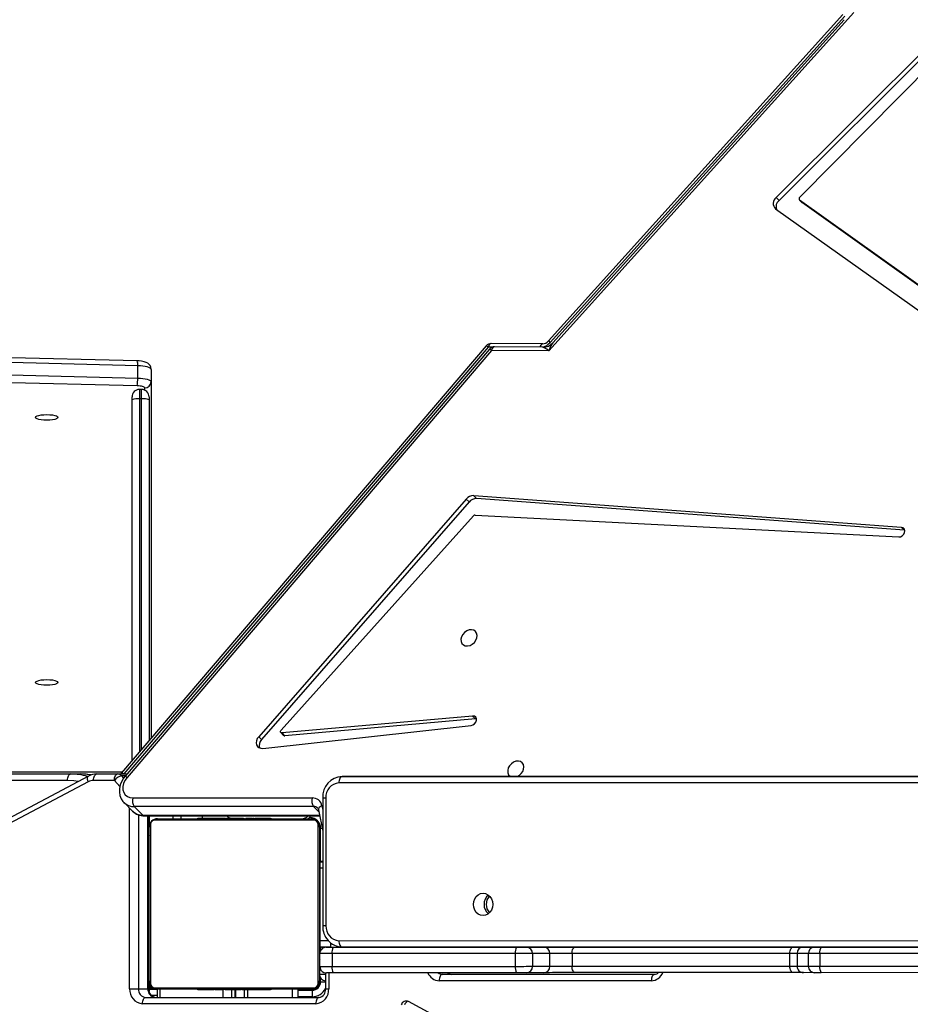
# Model space of a CAD drawing. Units: millimetres. Extents: x 5693 to 12807, y -656 to 2254.
# Drawn here: x 7865 to 7907, y 658 to 704 of the extents above; entities that cross this region are included whole.
import ezdxf

# ---------------------------------------------------------------- set-up
doc = ezdxf.new("R2010")
doc.units = ezdxf.units.MM
doc.header["$LTSCALE"] = 100
doc.header["$PDSIZE"] = -1
doc.layers.add('VP-DIM', color=7, linetype='Continuous')
doc.layers.add('VP-EQ', color=7, linetype='Continuous', true_color=0x8a3492)
doc.dimstyles.new('Strefa', dxfattribs={"dimtxt": 14, "dimasz": 20, "dimexe": 20, "dimexo": 50, "dimgap": 20, "dimtad": 0, "dimdec": 0, "dimzin": 0, "dimdsep": 46, "dimtxsty": 'Standard', "dimcen": 0.09, "dimadec": 0, "dimazin": 0, "dimtfac": 1, "dimtdec": 4, "dimtofl": 0, "dimtmove": 0, "dimatfit": 3, "dimfxl": 70, "dimfxlon": 1, "dimtolj": 1, "dimtzin": 0, "dimarcsym": 0})

# ---------------------------------------------------------------- blocks, each defined once
blk = doc.blocks.new('*D21')
at = {"layer": 'Defpoints', "color": 0}
for p in [(9076.849, 2204.493), (6673.87, 1562.095), (9076.849, 606.891)]:
    blk.add_point(p, dxfattribs=at)
at = {"layer": 'VP-DIM', "color": 0, "lineweight": -2}
for p, q in [((6673.87, 2104.493), (6673.87, 2254.493)), ((9076.849, 2104.493), (9076.849, 2254.493)), ((6723.87, 2204.493), (7758.923, 2204.493)), ((9026.849, 2204.493), (7973.923, 2204.493))]:
    blk.add_line(p, q, dxfattribs=at)
at = {"layer": 'VP-DIM', "color": 0}
for points in [[(6723.87, 2212.827), (6723.87, 2196.16), (6673.87, 2204.493)], [(9026.849, 2196.16), (9026.849, 2212.827), (9076.849, 2204.493)]]:
    blk.add_solid(points, dxfattribs=at)
at = {"layer": 'VP-DIM', "color": 0, "insert": (7866.423, 2204.493), "char_height": 50, "attachment_point": 5}
blk.add_mtext('\\A1;2403', dxfattribs=at)
blk = doc.blocks.new('*D22')
at = {"layer": 'Defpoints', "color": 0}
for p in [(6829.985, 1717.335), (7271.05, -656.408), (9500.849, -656.408)]:
    blk.add_point(p, dxfattribs=at)
at = {"layer": 'VP-DIM', "color": 0, "lineweight": -2}
for p, q in [((9400.849, 1717.335), (9550.849, 1717.335)), ((9500.849, 1667.335), (9500.849, 642.13)), ((9500.849, -606.408), (9500.849, 418.797)), ((9400.849, -656.408), (9550.849, -656.408))]:
    blk.add_line(p, q, dxfattribs=at)
at = {"layer": 'VP-DIM', "color": 0}
for points in [[(9509.182, 1667.335), (9492.515, 1667.335), (9500.849, 1717.335)], [(9492.515, -606.408), (9509.182, -606.408), (9500.849, -656.408)]]:
    blk.add_solid(points, dxfattribs=at)
at = {"layer": 'VP-DIM', "color": 0, "insert": (9500.849, 530.464), "char_height": 50, "attachment_point": 5, "rotation": 90}
blk.add_mtext('\\A1;2374', dxfattribs=at)
blk = doc.blocks.new('*D23')
at = {"layer": 'Defpoints', "color": 0}
for p in [(6900.596, 1546.034), (7293.95, -456.408), (9284.849, -456.408)]:
    blk.add_point(p, dxfattribs=at)
at = {"layer": 'VP-DIM', "color": 0, "lineweight": -2}
for p, q in [((9184.849, 1546.034), (9334.849, 1546.034)), ((9284.849, 1496.034), (9284.849, 643.678)), ((9284.849, -406.408), (9284.849, 437.011)), ((9184.849, -456.408), (9334.849, -456.408))]:
    blk.add_line(p, q, dxfattribs=at)
at = {"layer": 'VP-DIM', "color": 0}
for points in [[(9293.182, 1496.034), (9276.515, 1496.034), (9284.849, 1546.034)], [(9276.515, -406.408), (9293.182, -406.408), (9284.849, -456.408)]]:
    blk.add_solid(points, dxfattribs=at)
at = {"layer": 'VP-DIM', "color": 0, "insert": (9284.849, 540.345), "char_height": 50, "attachment_point": 5, "rotation": 90}
blk.add_mtext('\\A1;2002', dxfattribs=at)
blk = doc.blocks.new('*D24')
at = {"layer": 'Defpoints', "color": 0}
for p in [(8905.499, 1964.132), (6845.221, 1491.02), (8905.499, 677.928)]:
    blk.add_point(p, dxfattribs=at)
at = {"layer": 'VP-DIM', "color": 0, "lineweight": -2}
for p, q in [((6845.221, 1864.132), (6845.221, 2014.132)), ((8905.499, 1864.132), (8905.499, 2014.132)), ((6895.221, 1964.132), (7740.748, 1964.132)), ((8855.499, 1964.132), (7947.415, 1964.132))]:
    blk.add_line(p, q, dxfattribs=at)
at = {"layer": 'VP-DIM', "color": 0}
for points in [[(6895.221, 1972.465), (6895.221, 1955.798), (6845.221, 1964.132)], [(8855.499, 1955.798), (8855.499, 1972.465), (8905.499, 1964.132)]]:
    blk.add_solid(points, dxfattribs=at)
at = {"layer": 'VP-DIM', "color": 0, "insert": (7844.082, 1964.132), "char_height": 50, "attachment_point": 5}
blk.add_mtext('\\A1;2060', dxfattribs=at)
blk = doc.blocks.new('306022')
at = {"layer": 'VP-EQ', "color": 0, "linetype": 'Continuous', "lineweight": 25}
for p, q in [((17714.921, 1313.672), (17695.415, 1294.244)), ((17715.055, 1313.538), (17695.549, 1294.11)), ((17696.524, 1294.257), (17714.91, 1312.839)), ((17698.549, 1302.827), (17684.724, 1287.516)), ((17699.062, 1302.92), (17684.748, 1287.059)), ((17698.637, 1302.76), (17684.813, 1287.45)), ((17698.615, 1302.589), (17684.938, 1287.434)), ((17695.549, 1294.11), (17695.415, 1294.244)), ((17696.509, 1294.132), (17696.643, 1293.998)), ((17729.47, 1270.6), (17696.516, 1294.125)), ((17696.651, 1293.991), (17696.516, 1294.125)), ((17696.651, 1293.991), (17696.643, 1293.998)), ((17729.605, 1270.465), (17696.651, 1293.991)), ((17695.381, 1293.715), (17729.16, 1269.751)), ((17681.81, 1287.29), (17664.696, 1267.252)), ((17681.903, 1287.229), (17664.799, 1267.203)), ((17681.962, 1287.137), (17664.853, 1267.094)), ((17682.055, 1287.076), (17664.947, 1267.033)), ((17682.098, 1287.228), (17681.903, 1287.229)), ((17684.455, 1287.379), (17682.04, 1287.395)), ((17684.748, 1287.059), (17682.055, 1287.076)), ((17684.47, 1287.228), (17682.192, 1287.242)), ((17665.429, 1286.582), (17657.256, 1286.782)), ((17665.451, 1286.356), (17657.278, 1286.557)), ((17665.451, 1285.775), (17665.451, 1286.356)), ((17666.082, 1286.183), (17666.082, 1285.602)), ((17665.421, 1285.41), (17657.249, 1285.611)), ((17657.278, 1285.976), (17665.451, 1285.775)), ((17666.082, 1285.602), (17666.082, 1268.875)), ((17665.632, 1285.241), (17665.532, 1285.241)), ((17665.532, 1285.241), (17665.532, 1284.801)), ((17665.632, 1284.801), (17665.632, 1285.241)), ((17665.782, 1285.207), (17665.782, 1285.311)), ((17665.182, 1284.759), (17665.182, 1284.891)), ((17665.182, 1267.822), (17665.182, 1284.759)), ((17665.632, 1284.801), (17665.532, 1284.801)), ((17665.532, 1284.801), (17665.532, 1268.231)), ((17665.632, 1268.348), (17665.632, 1284.801)), ((17665.982, 1284.891), (17665.982, 1284.759)), ((17665.982, 1284.759), (17665.982, 1268.758)), ((17680.865, 1280.096), (17671.128, 1268.952)), ((17680.999, 1279.962), (17680.865, 1280.096)), ((17701.305, 1278.768), (17681.221, 1280.259)), ((17681.356, 1280.125), (17681.221, 1280.259)), ((17701.439, 1278.634), (17681.356, 1280.125)), ((17680.999, 1279.962), (17671.262, 1268.818)), ((17672.177, 1269.265), (17681.205, 1279.308)), ((17681.291, 1279.347), (17701.167, 1278.322)), ((17701.439, 1278.634), (17701.305, 1278.768)), ((17701.455, 1278.632), (17701.439, 1278.634)), ((17681.168, 1269.922), (17672.222, 1269.126)), ((17681.303, 1269.788), (17681.168, 1269.922)), ((17671.319, 1268.403), (17681.1, 1269.477)), ((17681.303, 1269.788), (17672.356, 1268.992)), ((17681.353, 1269.787), (17681.303, 1269.788)), ((17671.262, 1268.818), (17671.128, 1268.952)), ((17672.166, 1269.144), (17672.3, 1269.01)), ((17672.356, 1268.992), (17672.222, 1269.126)), ((17590.527, 1267.203), (17662.306, 1267.203)), ((17601.782, 1267.305), (17664.741, 1267.305)), ((17601.782, 1267.295), (17664.733, 1267.295)), ((17663.135, 1267.104), (17657.129, 1263.918)), ((17662.306, 1267.203), (17662.756, 1267.203)), ((17663.528, 1267.203), (17664.506, 1267.203)), ((17664.506, 1267.203), (17664.946, 1267.203)), ((17664.696, 1267.252), (17664.657, 1267.203)), ((17664.69, 1267.115), (17664.785, 1267.005)), ((17664.871, 1267.115), (17664.69, 1267.115)), ((17675.038, 1267.081), (17735.209, 1267.099)), ((17675.238, 1267.081), (17675.038, 1267.081)), ((17735.409, 1267.1), (17675.238, 1267.081)), ((17662.156, 1266.903), (17590.377, 1266.903)), ((17663.125, 1266.839), (17657.12, 1263.653)), ((17664.356, 1266.903), (17663.378, 1266.903)), ((17664.611, 1266.607), (17664.356, 1266.903)), ((17735.059, 1266.799), (17674.888, 1266.781)), ((17664.806, 1265.86), (17665.209, 1265.458)), ((17665.221, 1266.076), (17673.638, 1266.078)), ((17674.098, 1265.714), (17674.133, 1265.53)), ((17674.133, 1266.08), (17674.137, 1260.08)), ((17674.283, 1266.08), (17674.286, 1260.08)), ((17665.07, 1257.122), (17665.07, 1265.597)), ((17673.705, 1265.676), (17665.289, 1265.673)), ((17665.289, 1265.673), (17665.692, 1265.271)), ((17665.479, 1265.291), (17665.479, 1257.122)), ((17665.692, 1265.271), (17673.986, 1265.273)), ((17665.759, 1265.239), (17673.992, 1265.242)), ((17665.929, 1257.122), (17665.929, 1265.239)), ((17665.97, 1257.122), (17665.97, 1265.239)), ((17665.982, 1265.239), (17665.982, 1264.803)), ((17667.099, 1265.24), (17667.099, 1265.103)), ((17667.482, 1265.103), (17667.482, 1265.24)), ((17668.482, 1265.24), (17668.482, 1265.123)), ((17673.956, 1265.425), (17673.705, 1265.676)), ((17673.937, 1265.522), (17674.134, 1264.512)), ((17666.051, 1264.827), (17666.051, 1257.378)), ((17673.706, 1265.034), (17666.258, 1265.034)), ((17666.382, 1265.103), (17673.582, 1265.103)), ((17668.255, 1265.123), (17668.255, 1265.103)), ((17668.277, 1265.123), (17668.277, 1265.103)), ((17668.277, 1265.123), (17668.39, 1265.123)), ((17668.39, 1265.123), (17668.39, 1265.103)), ((17668.39, 1265.123), (17668.542, 1265.123)), ((17668.443, 1265.123), (17668.443, 1265.103)), ((17668.443, 1265.123), (17668.605, 1265.123)), ((17668.542, 1265.123), (17668.605, 1265.123)), ((17668.605, 1265.123), (17668.605, 1265.103)), ((17668.605, 1265.123), (17668.606, 1265.123)), ((17668.606, 1265.123), (17668.606, 1265.103)), ((17668.606, 1265.123), (17668.766, 1265.123)), ((17668.606, 1265.123), (17668.634, 1265.123)), ((17668.744, 1265.123), (17668.902, 1265.123)), ((17668.766, 1265.123), (17668.766, 1265.103)), ((17668.847, 1265.123), (17668.847, 1265.103)), ((17668.847, 1265.123), (17669.143, 1265.123)), ((17669.143, 1265.123), (17669.143, 1265.103)), ((17669.143, 1265.123), (17669.576, 1265.123)), ((17669.576, 1265.123), (17669.576, 1265.103)), ((17669.594, 1265.123), (17669.594, 1265.103)), ((17669.594, 1265.123), (17669.619, 1265.123)), ((17669.654, 1265.123), (17669.654, 1265.103)), ((17669.654, 1265.123), (17669.95, 1265.123)), ((17669.95, 1265.123), (17669.95, 1265.103)), ((17669.95, 1265.123), (17670.146, 1265.123)), ((17670.146, 1265.123), (17670.146, 1265.103)), ((17670.146, 1265.123), (17670.265, 1265.123)), ((17670.265, 1265.123), (17670.265, 1265.103)), ((17670.265, 1265.123), (17670.41, 1265.123)), ((17670.41, 1265.123), (17670.41, 1265.103)), ((17670.433, 1265.123), (17670.433, 1265.103)), ((17670.433, 1265.123), (17670.433, 1265.103)), ((17670.434, 1265.123), (17670.434, 1265.103)), ((17670.519, 1265.123), (17670.519, 1265.103)), ((17670.519, 1265.123), (17670.681, 1265.123)), ((17670.681, 1265.123), (17670.681, 1265.103)), ((17670.681, 1265.123), (17670.682, 1265.123)), ((17670.682, 1265.123), (17670.682, 1265.103)), ((17670.682, 1265.123), (17670.842, 1265.123)), ((17670.842, 1265.123), (17670.842, 1265.103)), ((17670.861, 1265.123), (17670.899, 1265.123)), ((17670.899, 1265.123), (17670.899, 1265.103)), ((17670.917, 1265.129), (17670.917, 1265.103)), ((17670.939, 1265.123), (17670.939, 1265.103)), ((17670.939, 1265.123), (17671.051, 1265.123)), ((17671.051, 1265.123), (17671.051, 1265.103)), ((17671.051, 1265.123), (17671.203, 1265.123)), ((17671.064, 1265.123), (17671.097, 1265.123)), ((17671.203, 1265.123), (17671.203, 1265.103)), ((17671.203, 1265.123), (17671.309, 1265.123)), ((17671.309, 1265.123), (17671.309, 1265.103)), ((17671.309, 1265.123), (17671.408, 1265.123)), ((17671.408, 1265.123), (17671.408, 1265.103)), ((17671.408, 1265.123), (17671.565, 1265.123)), ((17671.565, 1265.123), (17671.565, 1265.103)), ((17671.565, 1265.123), (17671.686, 1265.123)), ((17671.686, 1265.123), (17671.686, 1265.103)), ((17671.71, 1265.103), (17671.71, 1265.126)), ((17673.532, 1265.153), (17673.515, 1265.153)), ((17673.532, 1265.153), (17673.532, 1265.174)), ((17673.682, 1265.103), (17673.682, 1265.13)), ((17673.913, 1257.378), (17673.913, 1264.827)), ((17673.921, 1264.967), (17673.936, 1264.888)), ((17673.982, 1264.803), (17674.009, 1264.803)), ((17665.982, 1257.503), (17665.982, 1264.703)), ((17673.982, 1264.703), (17673.982, 1257.503)), ((17674.032, 1263.103), (17674.032, 1264.653)), ((17674.032, 1264.653), (17674.106, 1264.653)), ((17665.97, 1263.903), (17665.982, 1263.903)), ((17674.135, 1263.103), (17673.982, 1263.103)), ((17674.005, 1263.084), (17674.002, 1263.082)), ((17674.002, 1263.082), (17674.002, 1263.081)), ((17674.135, 1263.082), (17674.002, 1263.082)), ((17674.002, 1263.082), (17674.135, 1263.082)), ((17674.002, 1263.082), (17674.002, 1263.082)), ((17674.002, 1263.081), (17674.135, 1263.081)), ((17674.002, 1263.081), (17674.002, 1263.081)), ((17674.135, 1263.081), (17674.002, 1263.081)), ((17674.002, 1263.081), (17674.002, 1263.081)), ((17674.135, 1263.081), (17674.002, 1263.081)), ((17674.135, 1263.084), (17674.005, 1263.084)), ((17674.002, 1262.803), (17673.982, 1262.803)), ((17674.002, 1262.781), (17674.004, 1259.381)), ((17674.135, 1262.781), (17674.002, 1262.781)), ((17674.004, 1259.403), (17673.982, 1259.403)), ((17674.399, 1259.381), (17674.004, 1259.381)), ((17674.893, 1259.381), (17735.975, 1259.399)), ((17674.004, 1259.103), (17673.982, 1259.103)), ((17673.996, 1258.173), (17673.996, 1258.773)), ((17674.504, 1259.081), (17674.004, 1259.081)), ((17674.032, 1258.916), (17674.032, 1259.081)), ((17674.106, 1259.007), (17674.084, 1258.985)), ((17674.304, 1259.081), (17674.296, 1259.073)), ((17674.504, 1259.081), (17675.018, 1259.081)), ((17674.504, 1259.081), (17674.504, 1259.081)), ((17683.177, 1258.777), (17674.572, 1258.773)), ((17674.572, 1258.773), (17674.573, 1258.173)), ((17674.625, 1259.073), (17683.23, 1259.077)), ((17735.986, 1259.1), (17675.043, 1259.081)), ((17683.177, 1258.177), (17683.177, 1258.777)), ((17683.689, 1259.078), (17684.501, 1259.08)), ((17684.792, 1258.78), (17683.98, 1258.778)), ((17683.98, 1258.778), (17683.981, 1258.178)), ((17684.793, 1258.18), (17684.792, 1258.78)), ((17696.059, 1258.784), (17685.835, 1258.781)), ((17685.835, 1258.781), (17685.835, 1258.181)), ((17685.99, 1259.081), (17696.215, 1259.084)), ((17696.06, 1258.184), (17696.059, 1258.784)), ((17696.931, 1258.78), (17696.395, 1258.784)), ((17696.395, 1258.784), (17696.396, 1258.184)), ((17696.694, 1259.084), (17697.23, 1259.08)), ((17696.931, 1258.18), (17696.931, 1258.78)), ((17712.154, 1258.787), (17697.462, 1258.78)), ((17697.462, 1258.78), (17697.462, 1258.18)), ((17697.534, 1259.08), (17712.226, 1259.087)), ((17673.996, 1258.403), (17673.982, 1258.403)), ((17674.265, 1257.875), (17674.265, 1257.122)), ((17674.415, 1257.873), (17674.415, 1257.122)), ((17674.573, 1258.173), (17683.177, 1258.177)), ((17683.231, 1257.877), (17674.626, 1257.873)), ((17684.502, 1257.88), (17683.69, 1257.878)), ((17683.981, 1258.178), (17684.793, 1258.18)), ((17685.835, 1258.181), (17696.06, 1258.184)), ((17696.215, 1257.884), (17685.991, 1257.881)), ((17696.396, 1258.184), (17696.931, 1258.18)), ((17697.231, 1257.88), (17696.695, 1257.884)), ((17697.462, 1258.18), (17712.154, 1258.187)), ((17712.226, 1257.887), (17697.534, 1257.88)), ((17665.982, 1257.503), (17665.982, 1257.022)), ((17673.982, 1257.803), (17674.265, 1257.803)), ((17673.982, 1257.403), (17674.029, 1257.403)), ((17674.032, 1257.453), (17674.032, 1257.637)), ((17674.032, 1257.453), (17674.265, 1257.453)), ((17689.559, 1257.503), (17679.6, 1257.503)), ((17679.75, 1257.803), (17689.709, 1257.803)), ((17665.07, 1257.122), (17665.479, 1257.122)), ((17665.479, 1257.122), (17665.929, 1257.122)), ((17665.929, 1257.122), (17665.97, 1257.122)), ((17665.982, 1257.103), (17666.36, 1257.103)), ((17666.258, 1257.172), (17673.706, 1257.172)), ((17666.36, 1257.103), (17666.36, 1256.722)), ((17673.582, 1257.103), (17666.382, 1257.103)), ((17666.51, 1256.722), (17666.51, 1257.103)), ((17668.254, 1257.103), (17668.254, 1257.079)), ((17668.278, 1257.083), (17668.278, 1257.103)), ((17668.399, 1257.083), (17668.278, 1257.083)), ((17668.399, 1257.083), (17668.399, 1257.103)), ((17668.556, 1257.083), (17668.399, 1257.083)), ((17668.556, 1257.083), (17668.556, 1257.103)), ((17668.655, 1257.083), (17668.556, 1257.083)), ((17668.655, 1257.083), (17668.655, 1257.103)), ((17668.761, 1257.083), (17668.655, 1257.083)), ((17668.761, 1257.083), (17668.761, 1257.103)), ((17668.913, 1257.083), (17668.761, 1257.083)), ((17668.9, 1257.083), (17668.868, 1257.083)), ((17668.913, 1257.083), (17668.913, 1257.103)), ((17669.025, 1257.083), (17668.913, 1257.083)), ((17669.025, 1257.083), (17669.025, 1257.103)), ((17669.047, 1257.076), (17669.047, 1257.103)), ((17669.065, 1257.083), (17669.065, 1257.103)), ((17669.103, 1257.083), (17669.065, 1257.083)), ((17669.122, 1257.083), (17669.122, 1257.103)), ((17669.282, 1257.083), (17669.122, 1257.083)), ((17669.282, 1257.083), (17669.282, 1257.103)), ((17669.284, 1257.083), (17669.282, 1257.083)), ((17669.284, 1257.083), (17669.284, 1257.103)), ((17669.445, 1257.083), (17669.284, 1257.083)), ((17669.445, 1257.083), (17669.445, 1257.103)), ((17669.454, 1256.722), (17669.454, 1257.103)), ((17669.53, 1257.083), (17669.53, 1257.103)), ((17669.531, 1257.083), (17669.531, 1257.103)), ((17669.531, 1257.083), (17669.531, 1257.103)), ((17669.554, 1257.083), (17669.554, 1257.103)), ((17669.699, 1257.083), (17669.554, 1257.083)), ((17669.699, 1257.083), (17669.699, 1257.103)), ((17669.818, 1257.083), (17669.699, 1257.083)), ((17669.818, 1257.083), (17669.818, 1257.103)), ((17670.014, 1257.083), (17669.818, 1257.083)), ((17669.864, 1256.722), (17669.864, 1257.083)), ((17670.014, 1257.083), (17670.014, 1257.103)), ((17670.31, 1257.083), (17670.014, 1257.083)), ((17670.022, 1256.722), (17670.022, 1257.103)), ((17670.047, 1257.103), (17670.047, 1256.722)), ((17670.31, 1257.083), (17670.31, 1257.103)), ((17670.37, 1257.083), (17670.345, 1257.083)), ((17670.37, 1257.083), (17670.37, 1257.103)), ((17670.389, 1257.083), (17670.389, 1257.103)), ((17670.821, 1257.083), (17670.389, 1257.083)), ((17670.469, 1256.722), (17670.469, 1257.103)), ((17670.609, 1257.083), (17670.609, 1256.722)), ((17670.821, 1257.083), (17670.821, 1257.103)), ((17671.117, 1257.083), (17670.821, 1257.083)), ((17671.221, 1257.083), (17671.062, 1257.083)), ((17671.117, 1257.083), (17671.117, 1257.103)), ((17671.198, 1257.083), (17671.198, 1257.103)), ((17671.358, 1257.083), (17671.198, 1257.083)), ((17671.358, 1257.083), (17671.33, 1257.083)), ((17671.358, 1257.083), (17671.358, 1257.103)), ((17671.359, 1257.083), (17671.358, 1257.083)), ((17671.359, 1257.083), (17671.359, 1257.103)), ((17671.521, 1257.083), (17671.359, 1257.083)), ((17671.422, 1257.083), (17671.359, 1257.083)), ((17671.574, 1257.083), (17671.422, 1257.083)), ((17671.521, 1257.083), (17671.521, 1257.103)), ((17671.574, 1257.083), (17671.574, 1257.103)), ((17671.687, 1257.083), (17671.574, 1257.083)), ((17671.687, 1257.083), (17671.687, 1257.103)), ((17671.709, 1257.083), (17671.709, 1257.103)), ((17672.714, 1256.722), (17672.714, 1257.103)), ((17672.982, 1256.722), (17672.982, 1257.103)), ((17672.982, 1257.053), (17673.632, 1257.053)), ((17673.632, 1257.053), (17673.632, 1256.753)), ((17673.682, 1257.103), (17673.682, 1257.056)), ((17674.265, 1257.122), (17674.415, 1257.122)), ((17665.826, 1256.722), (17673.959, 1256.722)), ((17666.36, 1256.803), (17666.096, 1256.803)), ((17673.632, 1256.753), (17672.982, 1256.753)), ((17683.311, 1253.753), (17678.166, 1256.523)), ((17673.809, 1256.422), (17665.676, 1256.422))]:
    blk.add_line(p, q, dxfattribs=at)
at = {"layer": 'VP-EQ', "color": 0, "linetype": 'Continuous', "lineweight": 25, "flags": 128}
for points in [[(17682.04, 1287.395), (17682.02, 1287.393), (17681.991, 1287.38), (17681.964, 1287.356), (17681.94, 1287.322), (17681.919, 1287.279), (17681.903, 1287.229)], [(17682.192, 1287.242), (17682.172, 1287.24), (17682.143, 1287.227), (17682.116, 1287.203), (17682.092, 1287.169), (17682.071, 1287.126), (17682.055, 1287.076)], [(17666.082, 1286.183), (17666.066, 1286.284), (17666.028, 1286.363), (17665.977, 1286.424), (17665.917, 1286.471), (17665.847, 1286.508), (17665.755, 1286.54), (17665.634, 1286.565), (17665.512, 1286.578), (17665.429, 1286.582)], [(17666.082, 1286.183), (17666.07, 1286.215), (17666.035, 1286.246), (17665.978, 1286.274), (17665.901, 1286.3), (17665.806, 1286.322), (17665.697, 1286.338), (17665.577, 1286.35), (17665.451, 1286.356)], [(17665.451, 1285.775), (17665.577, 1285.769), (17665.697, 1285.757), (17665.806, 1285.74), (17665.901, 1285.719), (17665.978, 1285.693), (17666.035, 1285.664), (17666.07, 1285.634), (17666.082, 1285.602)], [(17665.782, 1285.311), (17665.775, 1285.329), (17665.755, 1285.347), (17665.723, 1285.363), (17665.678, 1285.378), (17665.624, 1285.39), (17665.562, 1285.4), (17665.494, 1285.407), (17665.421, 1285.41)], [(17660.657, 1283.932), (17660.675, 1283.966), (17660.727, 1283.997), (17660.811, 1284.024), (17660.92, 1284.045), (17661.046, 1284.058), (17661.182, 1284.062), (17661.318, 1284.058), (17661.445, 1284.045), (17661.553, 1284.024), (17661.637, 1283.997), (17661.689, 1283.966), (17661.707, 1283.932), (17661.689, 1283.898), (17661.637, 1283.867), (17661.553, 1283.84), (17661.445, 1283.819), (17661.318, 1283.806), (17661.182, 1283.801), (17661.046, 1283.806), (17660.92, 1283.819), (17660.811, 1283.84), (17660.727, 1283.867), (17660.675, 1283.898), (17660.657, 1283.932)], [(17701.167, 1278.322), (17701.254, 1278.334), (17701.337, 1278.378), (17701.405, 1278.448), (17701.447, 1278.532), (17701.457, 1278.617), (17701.434, 1278.692), (17701.38, 1278.745), (17701.305, 1278.768)], [(17681.368, 1273.588), (17681.379, 1273.7), (17681.357, 1273.802), (17681.303, 1273.885), (17681.223, 1273.942), (17681.122, 1273.967), (17681.01, 1273.958), (17680.898, 1273.917), (17680.795, 1273.846), (17680.709, 1273.753), (17680.65, 1273.644), (17680.622, 1273.531), (17680.627, 1273.423), (17680.665, 1273.329), (17680.733, 1273.259), (17680.825, 1273.217), (17680.932, 1273.209), (17681.046, 1273.234), (17681.155, 1273.291), (17681.25, 1273.374), (17681.323, 1273.476), (17681.368, 1273.588)], [(17660.657, 1271.499), (17660.675, 1271.533), (17660.727, 1271.564), (17660.811, 1271.591), (17660.92, 1271.612), (17661.046, 1271.625), (17661.182, 1271.629), (17661.318, 1271.625), (17661.445, 1271.612), (17661.553, 1271.591), (17661.637, 1271.564), (17661.689, 1271.533), (17661.707, 1271.499), (17661.689, 1271.465), (17661.637, 1271.433), (17661.553, 1271.406), (17661.445, 1271.386), (17661.318, 1271.373), (17661.182, 1271.368), (17661.046, 1271.373), (17660.92, 1271.386), (17660.811, 1271.406), (17660.727, 1271.433), (17660.675, 1271.465), (17660.657, 1271.499)], [(17681.1, 1269.477), (17681.186, 1269.503), (17681.264, 1269.559), (17681.323, 1269.635), (17681.353, 1269.722), (17681.349, 1269.805), (17681.313, 1269.872), (17681.25, 1269.913), (17681.168, 1269.922)], [(17671.128, 1268.952), (17671.064, 1268.861), (17671.025, 1268.762), (17671.013, 1268.662), (17671.029, 1268.57), (17671.071, 1268.493), (17671.138, 1268.437), (17671.223, 1268.406), (17671.319, 1268.403)], [(17672.222, 1269.126), (17672.198, 1269.127), (17672.177, 1269.136), (17672.161, 1269.15), (17672.151, 1269.17), (17672.147, 1269.193), (17672.151, 1269.218), (17672.161, 1269.242), (17672.177, 1269.265)], [(17683.561, 1267.427), (17683.573, 1267.539), (17683.551, 1267.641), (17683.497, 1267.724), (17683.416, 1267.78), (17683.316, 1267.806), (17683.204, 1267.797), (17683.092, 1267.756), (17682.988, 1267.685), (17682.903, 1267.591), (17682.844, 1267.483), (17682.815, 1267.37), (17682.821, 1267.261), (17682.859, 1267.168), (17682.927, 1267.097), (17682.949, 1267.083)], [(17662.156, 1266.903), (17662.158, 1266.961), (17662.167, 1267.017), (17662.181, 1267.069), (17662.2, 1267.115), (17662.222, 1267.152), (17662.248, 1267.18), (17662.276, 1267.197), (17662.306, 1267.203)], [(17663.252, 1267.154), (17663.023, 1267.189), (17662.756, 1267.203)], [(17663.252, 1267.155), (17663.072, 1267.183), (17662.756, 1267.203)], [(17663.125, 1266.839), (17663.107, 1266.892), (17663.095, 1266.943), (17663.09, 1266.99), (17663.092, 1267.031), (17663.102, 1267.065), (17663.118, 1267.09), (17663.135, 1267.104)], [(17663.378, 1266.903), (17663.381, 1266.961), (17663.39, 1267.017), (17663.404, 1267.069), (17663.422, 1267.115), (17663.445, 1267.152), (17663.471, 1267.18), (17663.499, 1267.197), (17663.528, 1267.203)], [(17664.356, 1266.903), (17664.359, 1266.961), (17664.367, 1267.017), (17664.381, 1267.069), (17664.4, 1267.115), (17664.422, 1267.152), (17664.448, 1267.18), (17664.477, 1267.197), (17664.506, 1267.203)], [(17664.853, 1267.094), (17664.789, 1267.012), (17664.697, 1266.859), (17664.63, 1266.695), (17664.594, 1266.525), (17664.588, 1266.355), (17664.615, 1266.191), (17664.673, 1266.042), (17664.758, 1265.912), (17664.801, 1265.871)], [(17675.038, 1267.081), (17675.009, 1267.075), (17674.981, 1267.058), (17674.955, 1267.03), (17674.932, 1266.993), (17674.914, 1266.947), (17674.9, 1266.895), (17674.891, 1266.839), (17674.888, 1266.781)], [(17662.656, 1266.85), (17662.445, 1266.885), (17662.156, 1266.903)], [(17664.947, 1267.033), (17664.852, 1266.899), (17664.787, 1266.755), (17664.755, 1266.607), (17664.758, 1266.465), (17664.795, 1266.335), (17664.864, 1266.227), (17664.963, 1266.144), (17665.084, 1266.093), (17665.221, 1266.076)], [(17674.098, 1265.714), (17674.049, 1265.689), (17674.007, 1265.66), (17673.973, 1265.629), (17673.95, 1265.595), (17673.938, 1265.561), (17673.937, 1265.527), (17673.937, 1265.522)], [(17673.898, 1265.599), (17673.926, 1265.56), (17673.937, 1265.522)], [(17673.26, 1265.12), (17673.291, 1265.104), (17673.295, 1265.103)], [(17673.783, 1265.085), (17673.741, 1265.097), (17673.682, 1265.103)], [(17673.982, 1264.803), (17673.976, 1264.861), (17673.965, 1264.903)], [(17665.97, 1264.388), (17665.976, 1264.361), (17665.982, 1264.303)], [(17674.002, 1263.081), (17674.001, 1263.075), (17674.001, 1263.058), (17674.001, 1263.03), (17674.001, 1262.993), (17674.001, 1262.947), (17674.001, 1262.896), (17674.002, 1262.839), (17674.002, 1262.781)], [(17681.66, 1260.558), (17681.543, 1260.576), (17681.433, 1260.628), (17681.339, 1260.711), (17681.267, 1260.82), (17681.221, 1260.947), (17681.206, 1261.083), (17681.221, 1261.218), (17681.266, 1261.345), (17681.338, 1261.454), (17681.433, 1261.537), (17681.542, 1261.59), (17681.66, 1261.608), (17681.777, 1261.59), (17681.887, 1261.537), (17681.981, 1261.454), (17682.054, 1261.345), (17682.099, 1261.219), (17682.115, 1261.083), (17682.099, 1260.947), (17682.054, 1260.82), (17681.982, 1260.712), (17681.888, 1260.628), (17681.778, 1260.576), (17681.66, 1260.558)], [(17674.286, 1260.08), (17674.239, 1260.08), (17674.198, 1260.08), (17674.167, 1260.08), (17674.147, 1260.08), (17674.137, 1260.08), (17674.137, 1260.08)], [(17674.004, 1259.381), (17674.004, 1259.322), (17674.004, 1259.266), (17674.004, 1259.214), (17674.004, 1259.169), (17674.004, 1259.131), (17674.004, 1259.104), (17674.004, 1259.087), (17674.004, 1259.081)], [(17674.504, 1259.281), (17674.504, 1259.266), (17674.504, 1259.214), (17674.504, 1259.169), (17674.504, 1259.132), (17674.504, 1259.104), (17674.504, 1259.087), (17674.504, 1259.081)], [(17674.893, 1259.381), (17674.896, 1259.322), (17674.904, 1259.266), (17674.918, 1259.214), (17674.937, 1259.169), (17674.96, 1259.131), (17674.986, 1259.104), (17675.014, 1259.087), (17675.043, 1259.081)], [(17674.572, 1258.773), (17674.455, 1258.773), (17674.345, 1258.773), (17674.245, 1258.773), (17674.159, 1258.773), (17674.089, 1258.773), (17674.038, 1258.773), (17674.007, 1258.773), (17673.996, 1258.773)], [(17674.084, 1258.985), (17674.04, 1258.929), (17674.016, 1258.874)], [(17674.08, 1259.082), (17674.108, 1259.036), (17674.119, 1259.021)], [(17674.325, 1259.073), (17674.349, 1259.073), (17674.389, 1259.073), (17674.438, 1259.073), (17674.495, 1259.073), (17674.558, 1259.073), (17674.625, 1259.073)], [(17683.98, 1258.778), (17683.937, 1258.778), (17683.871, 1258.778), (17683.785, 1258.778), (17683.682, 1258.778), (17683.565, 1258.777), (17683.439, 1258.777), (17683.308, 1258.777), (17683.177, 1258.777)], [(17683.23, 1259.077), (17683.305, 1259.077), (17683.38, 1259.077), (17683.452, 1259.078), (17683.518, 1259.078), (17683.577, 1259.078), (17683.626, 1259.078), (17683.664, 1259.078), (17683.689, 1259.078)], [(17684.501, 1259.08), (17684.563, 1259.08), (17684.656, 1259.08), (17684.778, 1259.08), (17684.924, 1259.081), (17685.09, 1259.081), (17685.269, 1259.081), (17685.455, 1259.081), (17685.641, 1259.081), (17685.822, 1259.081), (17685.99, 1259.081)], [(17685.835, 1258.781), (17685.686, 1258.781), (17685.525, 1258.781), (17685.362, 1258.781), (17685.205, 1258.781), (17685.062, 1258.781), (17684.941, 1258.78), (17684.85, 1258.78), (17684.792, 1258.78)], [(17685.835, 1258.781), (17685.838, 1258.84), (17685.847, 1258.896), (17685.861, 1258.948), (17685.88, 1258.993), (17685.904, 1259.031), (17685.931, 1259.058), (17685.96, 1259.075), (17685.99, 1259.081)], [(17696.059, 1258.784), (17696.062, 1258.843), (17696.071, 1258.899), (17696.086, 1258.951), (17696.105, 1258.996), (17696.128, 1259.034), (17696.155, 1259.061), (17696.184, 1259.078), (17696.215, 1259.084)], [(17696.395, 1258.784), (17696.385, 1258.784), (17696.364, 1258.784), (17696.334, 1258.784), (17696.295, 1258.784), (17696.247, 1258.784), (17696.191, 1258.784), (17696.129, 1258.784), (17696.059, 1258.784)], [(17696.215, 1259.084), (17696.313, 1259.084), (17696.403, 1259.084), (17696.483, 1259.084), (17696.551, 1259.084), (17696.607, 1259.084), (17696.65, 1259.084), (17696.679, 1259.084), (17696.694, 1259.084)], [(17697.462, 1258.78), (17697.357, 1258.78), (17697.259, 1258.78), (17697.17, 1258.78), (17697.093, 1258.78), (17697.029, 1258.78), (17696.98, 1258.78), (17696.947, 1258.78), (17696.931, 1258.78)], [(17697.23, 1259.08), (17697.239, 1259.08), (17697.258, 1259.08), (17697.286, 1259.08), (17697.323, 1259.08), (17697.367, 1259.08), (17697.418, 1259.08), (17697.474, 1259.08), (17697.534, 1259.08)], [(17673.996, 1258.493), (17673.988, 1258.461), (17673.982, 1258.403)], [(17673.996, 1258.173), (17674.007, 1258.173), (17674.038, 1258.173), (17674.09, 1258.173), (17674.159, 1258.173), (17674.245, 1258.173), (17674.345, 1258.173), (17674.455, 1258.173), (17674.573, 1258.173)], [(17674.626, 1257.873), (17674.559, 1257.873), (17674.496, 1257.873), (17674.439, 1257.873), (17674.39, 1257.873), (17674.35, 1257.873), (17674.32, 1257.873), (17674.303, 1257.873)], [(17683.177, 1258.177), (17683.309, 1258.177), (17683.439, 1258.177), (17683.565, 1258.177), (17683.682, 1258.178), (17683.785, 1258.178), (17683.871, 1258.178), (17683.937, 1258.178), (17683.981, 1258.178)], [(17683.69, 1257.878), (17683.665, 1257.878), (17683.627, 1257.878), (17683.578, 1257.878), (17683.519, 1257.878), (17683.452, 1257.878), (17683.38, 1257.877), (17683.306, 1257.877), (17683.231, 1257.877)], [(17685.991, 1257.881), (17685.822, 1257.881), (17685.642, 1257.881), (17685.455, 1257.881), (17685.269, 1257.881), (17685.09, 1257.881), (17684.925, 1257.881), (17684.779, 1257.88), (17684.657, 1257.88), (17684.563, 1257.88), (17684.502, 1257.88)], [(17684.793, 1258.18), (17684.85, 1258.18), (17684.942, 1258.18), (17685.062, 1258.181), (17685.205, 1258.181), (17685.362, 1258.181), (17685.526, 1258.181), (17685.686, 1258.181), (17685.835, 1258.181)], [(17685.991, 1257.881), (17685.961, 1257.887), (17685.931, 1257.904), (17685.904, 1257.932), (17685.881, 1257.969), (17685.862, 1258.014), (17685.847, 1258.066), (17685.838, 1258.123), (17685.835, 1258.181)], [(17696.06, 1258.184), (17696.129, 1258.184), (17696.192, 1258.184), (17696.248, 1258.184), (17696.295, 1258.184), (17696.335, 1258.184), (17696.365, 1258.184), (17696.385, 1258.184), (17696.396, 1258.184)], [(17696.215, 1257.884), (17696.185, 1257.89), (17696.156, 1257.907), (17696.129, 1257.935), (17696.105, 1257.972), (17696.086, 1258.017), (17696.072, 1258.069), (17696.063, 1258.126), (17696.06, 1258.184)], [(17696.695, 1257.884), (17696.68, 1257.884), (17696.651, 1257.884), (17696.608, 1257.884), (17696.552, 1257.884), (17696.484, 1257.884), (17696.404, 1257.884), (17696.314, 1257.884), (17696.215, 1257.884)], [(17696.931, 1258.18), (17696.947, 1258.18), (17696.98, 1258.18), (17697.029, 1258.18), (17697.093, 1258.18), (17697.171, 1258.18), (17697.259, 1258.18), (17697.358, 1258.18), (17697.462, 1258.18)], [(17697.534, 1257.88), (17697.474, 1257.88), (17697.418, 1257.88), (17697.368, 1257.88), (17697.323, 1257.88), (17697.287, 1257.88), (17697.259, 1257.88), (17697.24, 1257.88), (17697.231, 1257.88)], [(17679.75, 1257.803), (17679.721, 1257.797), (17679.693, 1257.78), (17679.667, 1257.752), (17679.644, 1257.715), (17679.625, 1257.669), (17679.611, 1257.617), (17679.603, 1257.561), (17679.6, 1257.503)], [(17689.709, 1257.803), (17689.68, 1257.797), (17689.652, 1257.78), (17689.626, 1257.752), (17689.603, 1257.715), (17689.585, 1257.669), (17689.571, 1257.617), (17689.562, 1257.561), (17689.559, 1257.503)], [(17665.676, 1256.422), (17665.679, 1256.481), (17665.687, 1256.537), (17665.701, 1256.589), (17665.72, 1256.634), (17665.743, 1256.672), (17665.768, 1256.699), (17665.797, 1256.716), (17665.826, 1256.722)], [(17673.959, 1256.722), (17673.93, 1256.716), (17673.902, 1256.699), (17673.876, 1256.672), (17673.853, 1256.634), (17673.834, 1256.589), (17673.821, 1256.537), (17673.812, 1256.481), (17673.809, 1256.422)]]:
    blk.add_lwpolyline(points, dxfattribs=at)
at = {"layer": 'VP-EQ', "color": 0, "linetype": 'Continuous', "lineweight": 25}
for centre, radius, start, end in [((17695.626, 1293.965), 0.35, 127.1424, 225.595), ((17695.794, 1293.815), 0.383, 129.6133, 201.2242), ((17696.578, 1294.188), 0.0873, 127.6051, 225.5451), ((17684.272, 1287.928), 0.721, 284.0493, 318.4989), ((17684.433, 1287.753), 0.375, 273.4022, 320.8572), ((17684.492, 1287.808), 0.58, 268.5249, 319.8962), ((17684.503, 1287.132), 0.443, 45.7327, 60.1039), ((17682.038, 1287.095), 0.3, 89.6135, 139.5002), ((17681.698, 1287.014), 0.298, 46.3142, 67.9791), ((17682.19, 1286.942), 0.3, 89.6308, 139.5162), ((17681.849, 1286.86), 0.299, 46.3504, 67.9073), ((17684.496, 1287.209), 0.174, 102.9071, 173.6016), ((17665.004, 1286.426), 0.452, 351.0726, 20.1148), ((17663.852, 1285.721), 1.6, 348.8129, 1.9509), ((17665.787, 1285.607), 0.295, 269.092, 359.0785), ((17665.532, 1284.891), 0.35, 90, 180), ((17665.632, 1284.891), 0.35, 0, 90), ((17665.446, 1284.041), 0.765, 83.5242, 110.1721), ((17665.718, 1284.041), 0.765, 69.8291, 96.4745), ((17681.211, 1279.812), 0.448, 88.6432, 140.5601), ((17681.345, 1279.677), 0.448, 88.6469, 140.5564), ((17681.291, 1279.235), 0.112, 89.7021, 139.6477), ((17672.348, 1269.06), 0.0685, 226.3968, 277.2981), ((17671.528, 1268.546), 0.38, 134.3655, 199.0482), ((17662.303, 1264.548), 2.654, 72.6721, 89.9536), ((17663.53, 1266.364), 0.838, 90.0906, 118.1109), ((17664.815, 1266.549), 0.579, 102.4857, 142.4003), ((17664.502, 1266.959), 0.244, 39.7668, 89.1191), ((17664.6, 1267.01), 0.26, 47.6884, 68.366), ((17664.767, 1266.858), 0.251, 44.2882, 69.9726), ((17675.09, 1266.124), 0.958, 93.066, 182.6339), ((17683.053, 1267.565), 0.527, 293.8964, 344.7424), ((17663.38, 1266.363), 0.539, 90.1649, 118.1843), ((17674.939, 1266.125), 0.658, 94.4291, 183.8565), ((17665.269, 1266.338), 0.665, 225.1596, 271.7356), ((17665.668, 1265.944), 0.466, 163.5306, 215.4508), ((17674.085, 1265.946), 0.466, 163.5306, 215.4502), ((17673.658, 1265.631), 0.448, 10.6024, 92.5237), ((17674.222, 1309.649), 43.569, 269.8832, 270.0803), ((17665.672, 1265.937), 0.667, 225.9899, 271.715), ((17665.738, 1265.974), 0.735, 224.4319, 271.6659), ((17665.762, 1265.332), 0.0932, 221.2973, 268.2221), ((17669.942, 1265.503), 0.4, 220.9472, 270), ((17673.142, 1265.503), 0.4, 270, 319.2726), ((17673.368, 1265.289), 0.2, 291.4275, 346.3715), ((17673.712, 1265.407), 0.269, 45.7648, 91.4818), ((17665.682, 1264.803), 0.3, 0, 16.5649), ((17666.382, 1264.703), 0.4, 90.0012, 180.0005), ((17666.136, 1264.698), 0.154, 123.5195, 178.3676), ((17666.258, 1264.827), 0.207, 89.9902, 180.0065), ((17666.386, 1264.949), 0.154, 91.6216, 146.5007), ((17673.532, 1264.653), 0.5, 0, 90), ((17673.578, 1264.949), 0.154, 33.4991, 88.388), ((17673.582, 1264.703), 0.4, 359.9969, 90.0014), ((17673.706, 1264.827), 0.207, 0.0044, 89.9989), ((17673.828, 1264.698), 0.154, 1.6015, 56.4946), ((17682.271, 1261.084), 0.568, 129.5783, 230.5963), ((17682.38, 1261.084), 0.576, 136.8778, 223.2955), ((17675.088, 1260.033), 0.953, 177.138, 267.2724), ((17674.943, 1260.037), 0.658, 176.2202, 265.6045), ((17674.296, 1258.773), 0.3, 135.0185, 180.0314), ((17674.296, 1258.773), 0.3, 90.0305, 135.0179), ((17674.318, 1258.795), 0.3, 107.3354, 135.0131), ((17674.296, 1258.829), 0.26, 108.7264, 136.7193), ((17674.319, 1263.438), 4.365, 269.6924, 270.0707), ((17675.038, 1258.846), 0.471, 151.1416, 188.9125), ((17683.643, 1258.85), 0.471, 151.1589, 188.904), ((17683.685, 1258.782), 0.296, 359.2011, 89.168), ((17684.497, 1258.784), 0.296, 359.2082, 89.1655), ((17696.695, 1258.784), 0.3, 90.0958, 180.0956), ((17697.231, 1258.78), 0.3, 90.0958, 180.0956), ((17697.83, 1258.851), 0.375, 142.2494, 190.9041), ((17674.296, 1258.173), 0.3, 180.0326, 247.8546), ((17674.298, 1258.169), 0.296, 247.2781, 271.0548), ((17675.037, 1258.1), 0.469, 171.1258, 208.9775), ((17679.624, 1258.108), 0.606, 202.6009, 267.7648), ((17679.754, 1258.121), 0.319, 230.4506, 269.3787), ((17680.203, 1258.121), 0.318, 230.3725, 269.3891), ((17680.198, 1258.039), 0.237, 223.6955, 270.5601), ((17683.641, 1258.105), 0.469, 171.1299, 208.9734), ((17683.685, 1258.173), 0.296, 270.886, 0.8699), ((17684.497, 1258.176), 0.296, 270.8853, 0.8705), ((17689.535, 1258.109), 0.607, 272.2641, 338.0827), ((17689.704, 1258.058), 0.256, 271.1159, 316.5656), ((17696.695, 1258.184), 0.3, 179.9672, 269.9827), ((17697.231, 1258.18), 0.3, 179.9672, 269.9827), ((17697.829, 1258.109), 0.373, 169.1132, 217.8965), ((17666.136, 1257.507), 0.154, 181.6317, 236.486), ((17666.382, 1257.503), 0.4, 180.0012, 269.9988), ((17666.282, 1257.403), 0.3, 180, 270), ((17666.258, 1257.378), 0.207, 180.0004, 269.9996), ((17673.582, 1257.503), 0.4, 269.9992, 0.0008), ((17673.632, 1257.453), 0.4, 270, 0), ((17673.682, 1257.403), 0.3, 270, 0), ((17673.706, 1257.378), 0.207, 270.0051, 359.9949), ((17673.828, 1257.507), 0.154, 303.4999, 358.3993), ((17674.282, 1257.803), 0.3, 180, 266.7952), ((17665.726, 1257.078), 0.658, 176.1889, 265.598), ((17665.855, 1257.097), 0.376, 176.1863, 265.5976), ((17666.305, 1257.097), 0.376, 176.1882, 265.5996), ((17666.338, 1257.087), 0.37, 174.4897, 260.382), ((17666.332, 1257.453), 0.4, 208.955, 241.045), ((17666.386, 1257.257), 0.154, 213.5052, 268.3809), ((17673.578, 1257.257), 0.154, 271.6095, 326.4951), ((17673.632, 1257.453), 0.7, 270, 334.7711), ((17673.759, 1257.078), 0.658, 274.4021, 3.8132), ((17673.911, 1257.076), 0.357, 277.7364, 7.3919), ((17678.056, 1256.3), 0.248, 63.7162, 163.6734), ((17678.228, 1256.28), 0.276, 110.6478, 160.9751)]:
    blk.add_arc(centre, radius, start, end, dxfattribs=at)
for centre, major_axis, ratio, start_param, end_param in [((17684.883, 1286.925), (-0.157, -0.562), 0.287313, 3.665626, 4.552369), ((17684.883, 1286.925), (0.416, -0.302), 0.062292, 1.94411, 3.056364), ((17674.504, 1259.481), (0, -0.4), 0.000608, 5.241207, 6.283793)]:
    blk.add_ellipse(centre, major_axis=major_axis, ratio=ratio, start_param=start_param, end_param=end_param, dxfattribs=at)
blk = doc.blocks.new('30602 2d')
at = {"layer": 'VP-EQ', "color": 0}
blk.add_blockref('306022', (-9794.736, -598.129), dxfattribs=at)

msp = doc.modelspace()

# ---------------------------------------------------------------- block references
at = {"layer": 'VP-EQ', "color": 0}
msp.add_blockref('30602 2d', (0, 0), dxfattribs=at)

# ---------------------------------------------------------------- dimensions: what is measured, and where the dimension line sits
at = {"layer": 'VP-DIM', "color": 0}
for base, p1, p2, picture, middle in [((9076.849, 2204.493), (6673.87, 1562.095), (9076.849, 606.891), '*D21', (7866.423, 2204.493)), ((8905.499, 1964.132), (6845.221, 1491.02), (8905.499, 677.928), '*D24', (7844.082, 1964.132))]:
    dim = msp.add_linear_dim(base=base, p1=p1, p2=p2, dimstyle='Strefa', override={"dimtxt": 50, "dimasz": 50, "dimexe": 50, "dimexo": 80, "dimfxl": 100}, dxfattribs=at)
    dim.commit()
    dim.dimension.update_dxf_attribs({"geometry": picture, "text_midpoint": middle, "dimtype": 160})
for base, p1, p2, picture, middle in [((9500.849, -656.408), (6829.985, 1717.335), (7271.05, -656.408), '*D22', (9500.849, 530.464)), ((9284.849, -456.408), (6900.596, 1546.034), (7293.95, -456.408), '*D23', (9284.849, 540.345))]:
    dim = msp.add_linear_dim(base=base, p1=p1, p2=p2, angle=90, dimstyle='Strefa', override={"dimtxt": 50, "dimasz": 50, "dimexe": 50, "dimexo": 80, "dimfxl": 100}, dxfattribs=at)
    dim.commit()
    dim.dimension.update_dxf_attribs({"geometry": picture, "text_midpoint": middle, "dimtype": 160})

doc.saveas('drawing.dxf')
